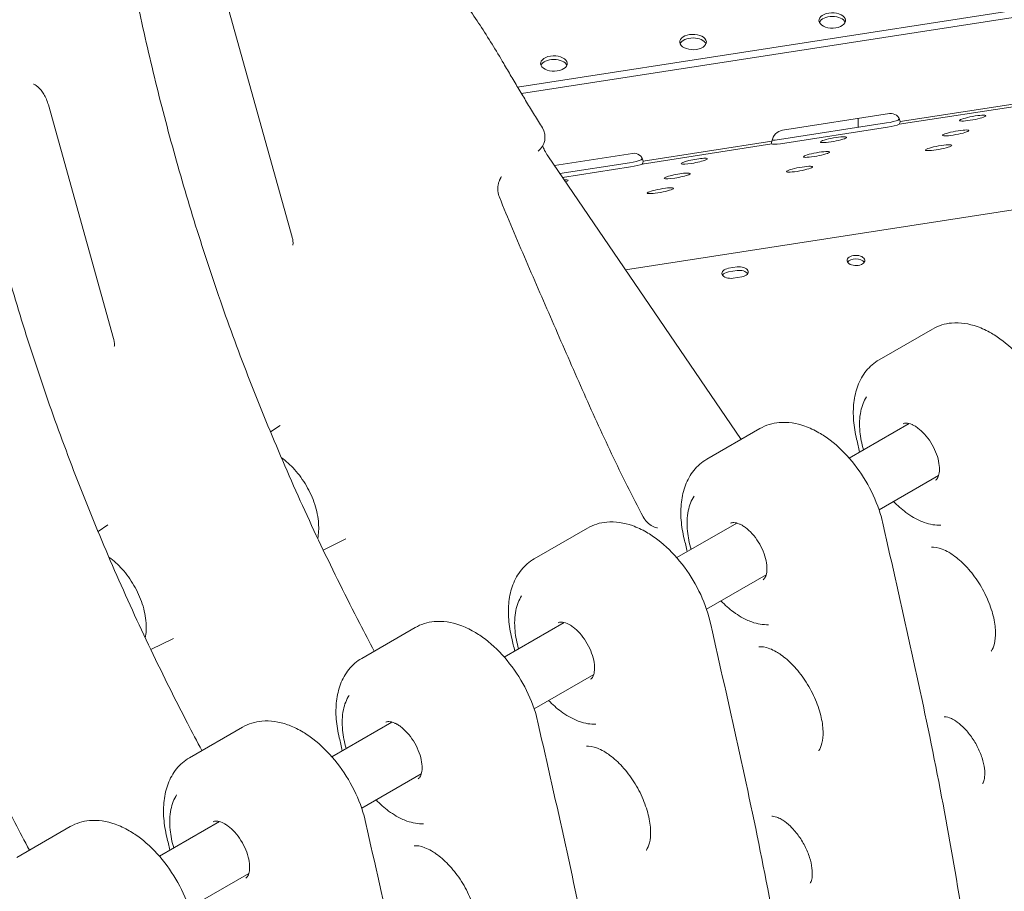
# Model space of a CAD drawing. Units: millimetres. Extents: x -6491 to 29729, y -11999 to 4219.
# Drawn here: x -1949 to -1505, y -2827 to -2433 of the extents above; entities that cross this region are included whole.
import ezdxf

# ---------------------------------------------------------------- set-up
doc = ezdxf.new("R2010")
doc.units = ezdxf.units.MM

msp = doc.modelspace()

# ---------------------------------------------------------------- linework, layer by layer
at = {"color": 0, "linetype": 'Continuous', "lineweight": 0, "extrusion": (-5.55112e-17, 0.816497, 0.57735)}
for p, q in [((-1724.36, -2463.83), (-1183.61, -2380.17)), ((-1722.68, -2466.64), (-1183.96, -2383.3)), ((-1855.46, -2425.99), (-1826.09, -2531.46)), ((-1936.03, -2471.81), (-1906.65, -2577.28)), ((-1552.25, -2480.59), (-1493.86, -2471.55)), ((-1551.85, -2479.31), (-1493.78, -2470.33)), ((-1604.92, -2483.26), (-1556.62, -2475.79)), ((-1570.7, -2477.97), (-1570.7, -2481.96)), ((-1606.24, -2487.46), (-1557.95, -2479.98)), ((-1557.52, -2481.88), (-1605.82, -2489.35)), ((-1668.16, -2498.52), (-1609.76, -2489.48)), ((-1667.76, -2497.24), (-1609.68, -2488.26)), ((-1710.72, -2494.82), (-1623.6, -2622.82)), ((-1707.76, -2499.18), (-1672.53, -2493.73)), ((-1705.3, -2502.78), (-1673.86, -2497.92)), ((-1673.43, -2499.81), (-1704.1, -2504.55)), ((-1675.75, -2546.2), (-1413.96, -2505.7)), ((-1629.25, -2545.58), (-1625.38, -2544.98)), ((-1625.38, -2546.61), (-1629.25, -2547.21)), ((-1623.31, -2549.44), (-1627.18, -2550.04)), ((-1537.26, -2572.98), (-1561.31, -2586.86)), ((-1547.77, -2615.61), (-1574.82, -2631.23)), ((-1835.84, -2619.42), (-1831.41, -2616.47)), ((-1615.05, -2617.88), (-1639.09, -2631.76)), ((-1534.48, -2639), (-1561.36, -2654.52)), ((-1913.62, -2664.33), (-1909.19, -2661.38)), ((-1692.83, -2662.79), (-1716.87, -2676.67)), ((-1625.55, -2660.52), (-1652.6, -2676.14)), ((-1812.02, -2672.75), (-1801.83, -2667.71)), ((-1612.26, -2683.91), (-1639.14, -2699.43)), ((-1770.61, -2707.7), (-1794.65, -2721.58)), ((-1703.33, -2705.43), (-1730.39, -2721.05)), ((-1889.81, -2717.66), (-1879.61, -2712.61)), ((-1690.04, -2728.82), (-1716.93, -2744.34)), ((-1848.39, -2752.61), (-1872.43, -2766.49)), ((-1781.11, -2750.34), (-1808.17, -2765.96)), ((-1767.82, -2773.72), (-1794.71, -2789.25)), ((-1926.17, -2797.51), (-1950.21, -2811.39)), ((-1858.89, -2795.24), (-1885.95, -2810.86)), ((-1845.6, -2818.63), (-1872.49, -2834.15))]:
    msp.add_line(p, q, dxfattribs=at)
at = {"color": 0, "linetype": 'Continuous', "lineweight": 0, "extrusion": (3.20494e-17, 1.66533e-16, -1)}
msp.add_arc((1720.03, -2486.42), 8, 148.3471, 231.9985, dxfattribs=at)
at = {"color": 0, "linetype": 'Continuous', "lineweight": 0, "extrusion": (-3.20494e-17, -1.45263e-33, -1)}
for centre in [(-1582.45, -2433.75), (-1645.23, -2443.46), (-1708.02, -2453.17)]:
    msp.add_ellipse(centre, major_axis=(6, 0), ratio=0.57735, start_param=-3.403392, end_param=2.879793, dxfattribs=at)
at = {"color": 0, "linetype": 'Continuous', "lineweight": 0}
for centre, major_axis, ratio, start_param, end_param in [((-1582.45, -2435.38), (6, 0), 0.57735, 0.237941, 2.903652), ((-1645.23, -2445.09), (6, 0), 0.57735, 0.237941, 2.903652), ((-1708.02, -2454.8), (6, 0), 0.57735, 0.237941, 2.903652), ((-1557.13, -2478.57), (-4.8, -1.42), 0.510546, -3.714231, -3.423866), ((-1557, -2479.16), (-4.92, -0.91), 0.13088, -4.930465, -3.675278), ((-1605.3, -2486.63), (-4.92, -0.91), 0.13088, 0.490021, 1.352721), ((-1673.04, -2496.5), (-4.8, -1.42), 0.510546, -3.71386, -3.423985), ((-1672.91, -2497.09), (-4.92, -0.91), 0.13088, -4.930465, -3.674907), ((-1571.78, -2542.05), (4, 0), 0.57735, -1.308975, 4.97421), ((-1628.21, -2549.44), (-4, 0), 0.57735, -1.308975, -0.361367), ((-1624.35, -2548.84), (4, 0), 0.57735, 0.361367, 1.832617)]:
    msp.add_ellipse(centre, major_axis=major_axis, ratio=ratio, start_param=start_param, end_param=end_param, dxfattribs=at)
at = {"color": 0, "linetype": 'Continuous', "lineweight": 0, "extrusion": (1.66894e-17, 1.23e-16, -1)}
for centre, start_param, end_param in [((-1556.62, -2480.85), -0.673921, 0.736942), ((-1604.92, -2488.32), -2.084783, -0.673921), ((-1672.53, -2498.79), -0.673921, 0.736584)]:
    msp.add_ellipse(centre, major_axis=(3.01, 4.42), ratio=0.853876, start_param=start_param, end_param=end_param, dxfattribs=at)
at = {"color": 0, "linetype": 'Continuous', "lineweight": 0, "extrusion": (-1.03894e-16, 4.88875e-16, -1)}
for centre, start_param, end_param in [((-1519.11, -2477.81), -4.497634546331707, 1.785550760847879), ((-1581.89, -2487.53), -4.497634546331792, 1.785550760847795), ((-1526.77, -2484.48), -4.497634546331792, 1.785550760847795), ((-1534.43, -2491.14), -4.497634546331735, 1.785550760847851), ((-1589.55, -2494.19), -4.497634546331792, 1.785550760847795), ((-1644.68, -2497.24), -4.497634546331764, 1.785550760847823), ((-1597.21, -2500.85), -4.497634546331792, 1.785550760847795), ((-1652.34, -2503.9), -4.497634546331764, 1.785550760847823), ((-1707.46, -2506.95), -0.776905, 0.662994), ((-1660, -2510.57), -4.497634546331819, 1.785550760847767)]:
    msp.add_ellipse(centre, major_axis=(5.9, 1.08), ratio=0.129074, start_param=start_param, end_param=end_param, dxfattribs=at)
at = {"color": 0, "linetype": 'Continuous', "lineweight": 0, "extrusion": (-4.56881e-16, 2.39942e-15, -1)}
for centre, start_param, end_param in [((-1556.58, -2481.05), 0.522084, 1.788872), ((-1604.87, -2488.52), -4.494313, -3.227525), ((-1672.48, -2498.98), 0.521714, 1.788872)]:
    msp.add_ellipse(centre, major_axis=(4.92, 0.91), ratio=0.13088, start_param=start_param, end_param=end_param, dxfattribs=at)
at = {"color": 0, "linetype": 'Continuous', "lineweight": 0, "extrusion": (-1.43812e-17, 3.43016e-16, -1)}
for centre, start_param, end_param in [((-1556.7, -2480.48), 0.097095, 0.561037), ((-1605, -2487.95), -3.188572, -2.72463), ((-1672.61, -2498.41), 0.096737, 0.560667)]:
    msp.add_ellipse(centre, major_axis=(4.8, 1.42), ratio=0.510546, start_param=start_param, end_param=end_param, dxfattribs=at)
at = {"color": 0, "linetype": 'Continuous', "lineweight": 0, "extrusion": (1.54494e-17, -1.11022e-16, -1)}
msp.add_ellipse((-1624.35, -2547.21), major_axis=(4, 0), ratio=0.57735, start_param=-1.832617, end_param=1.308975, dxfattribs=at)
at = {"color": 0, "linetype": 'Continuous', "lineweight": 0, "extrusion": (-5.55112e-17, -1.66533e-16, -1)}
msp.add_ellipse((-1571.78, -2543.68), major_axis=(-4, 0), ratio=0.57735, start_param=0.361367, end_param=2.780226, dxfattribs=at)
at = {"color": 0, "linetype": 'Continuous', "lineweight": 0, "extrusion": (3.94865e-17, -2.59417e-33, -1)}
msp.add_ellipse((-1628.21, -2547.81), major_axis=(-4, 0), ratio=0.57735, start_param=-1.832617, end_param=1.308975, dxfattribs=at)
at = {"color": 0, "linetype": 'Continuous', "lineweight": 0}
for points, knots in [([(-1789.02, -2718.33), (-1791.22, -2714.19), (-1793.4, -2710.03), (-1801.59, -2694.18), (-1807.44, -2682.4), (-1818.72, -2658.67), (-1824.14, -2646.73), (-1834.54, -2622.74), (-1839.51, -2610.7), (-1848.95, -2586.58), (-1853.43, -2574.51), (-1861.88, -2550.38), (-1865.86, -2538.34), (-1873.34, -2514.33), (-1876.83, -2502.37), (-1883.37, -2478.56), (-1886.42, -2466.68), (-1892.11, -2442.97), (-1894.74, -2431.15), (-1899.6, -2407.61), (-1901.82, -2395.89), (-1905.89, -2372.57), (-1907.73, -2360.97), (-1911.03, -2337.92), (-1912.5, -2326.47), (-1915.05, -2303.77), (-1916.13, -2292.55), (-1917.78, -2270.34), (-1918.36, -2259.36), (-1919.04, -2237.64), (-1919.14, -2226.89), (-1918.86, -2194.95), (-1917.89, -2174.04), (-1915.36, -2137.93), (-1914.01, -2122.6), (-1910.96, -2092.21), (-1909.26, -2077.14), (-1907.44, -2062.21)], [2.547275, 2.547275, 2.547275, 2.547275, 3.960777, 3.960777, 7.921553, 7.921553, 11.88233, 11.88233, 15.843106, 15.843106, 19.803883, 19.803883, 23.764659, 23.764659, 27.725436, 27.725436, 31.686212, 31.686212, 35.646989, 35.646989, 39.607766, 39.607766, 43.568542, 43.568542, 47.529319, 47.529319, 51.490095, 51.490095, 55.450872, 55.450872, 59.411648, 59.411648, 67.333201, 67.333201, 73.274366, 73.274366, 79.215531, 79.215531, 79.215531, 79.215531]), ([(-1866.8, -2763.24), (-1869, -2759.09), (-1871.18, -2754.94), (-1879.38, -2739.09), (-1885.22, -2727.3), (-1896.5, -2703.58), (-1901.93, -2691.63), (-1912.32, -2667.65), (-1917.29, -2655.61), (-1926.73, -2631.49), (-1931.21, -2619.41), (-1939.66, -2595.29), (-1943.64, -2583.24), (-1951.12, -2559.23), (-1954.61, -2547.28), (-1961.15, -2523.47), (-1964.2, -2511.58), (-1969.89, -2487.88), (-1972.52, -2476.06), (-1977.38, -2452.52), (-1979.61, -2440.79), (-1983.67, -2417.47), (-1985.51, -2405.88), (-1988.81, -2382.83), (-1990.28, -2371.38), (-1992.84, -2348.68), (-1993.91, -2337.46), (-1995.56, -2315.25), (-1996.14, -2304.27), (-1996.82, -2282.55), (-1996.92, -2271.8), (-1996.64, -2239.85), (-1995.67, -2218.95), (-1993.14, -2182.83), (-1991.79, -2167.51), (-1988.74, -2137.11), (-1987.04, -2122.05), (-1985.22, -2107.12)], [2.547275, 2.547275, 2.547275, 2.547275, 3.960777, 3.960777, 7.921553, 7.921553, 11.88233, 11.88233, 15.843106, 15.843106, 19.803883, 19.803883, 23.764659, 23.764659, 27.725436, 27.725436, 31.686212, 31.686212, 35.646989, 35.646989, 39.607766, 39.607766, 43.568542, 43.568542, 47.529319, 47.529319, 51.490095, 51.490095, 55.450872, 55.450872, 59.411648, 59.411648, 67.333201, 67.333201, 73.274366, 73.274366, 79.215531, 79.215531, 79.215531, 79.215531]), ([(-1944.58, -2808.14), (-1946.79, -2804), (-1948.97, -2799.85), (-1957.16, -2784), (-1963.01, -2772.21), (-1974.28, -2748.48), (-1979.71, -2736.54), (-1990.1, -2712.55), (-1995.07, -2700.51), (-2004.51, -2676.39), (-2008.99, -2664.32), (-2017.45, -2640.2), (-2021.43, -2628.15), (-2028.9, -2604.14), (-2032.4, -2592.19), (-2038.93, -2568.38), (-2041.99, -2556.49), (-2047.67, -2532.78), (-2050.3, -2520.97), (-2055.16, -2497.42), (-2057.39, -2485.7), (-2061.45, -2462.38), (-2063.29, -2450.78), (-2066.59, -2427.74), (-2068.06, -2416.28), (-2070.62, -2393.59), (-2071.69, -2382.36), (-2073.34, -2360.16), (-2073.92, -2349.18), (-2074.6, -2327.45), (-2074.71, -2316.71), (-2074.42, -2284.76), (-2073.45, -2263.86), (-2070.92, -2227.74), (-2069.58, -2212.41), (-2066.52, -2182.02), (-2064.82, -2166.96), (-2063, -2152.02)], [2.547275, 2.547275, 2.547275, 2.547275, 3.960777, 3.960777, 7.921553, 7.921553, 11.88233, 11.88233, 15.843106, 15.843106, 19.803883, 19.803883, 23.764659, 23.764659, 27.725436, 27.725436, 31.686212, 31.686212, 35.646989, 35.646989, 39.607766, 39.607766, 43.568542, 43.568542, 47.529319, 47.529319, 51.490095, 51.490095, 55.450872, 55.450872, 59.411648, 59.411648, 67.333201, 67.333201, 73.274366, 73.274366, 79.215531, 79.215531, 79.215531, 79.215531]), ([(-1786.55, -2376.04), (-1782.77, -2380.59), (-1778.97, -2385.21), (-1771.35, -2394.66), (-1767.54, -2399.48), (-1759.95, -2409.39), (-1756.16, -2414.48), (-1748.67, -2424.97), (-1744.96, -2430.36), (-1737.68, -2441.5), (-1734.11, -2447.24), (-1730.65, -2453.17)], [0, 0, 0, 0, 2.224045, 2.224045, 4.44809, 4.44809, 6.672135, 6.672135, 8.89618, 8.89618, 11.120225, 11.120225, 11.120225, 11.120225]), ([(-1713.22, -2482.22), (-1714.41, -2480.28), (-1715.6, -2478.34), (-1717.97, -2474.46), (-1719.14, -2472.52), (-1721.48, -2468.64), (-1722.64, -2466.71), (-1724.96, -2462.83), (-1726.1, -2460.9), (-1728.39, -2457.03), (-1729.52, -2455.1), (-1730.65, -2453.17)], [0, 0, 0, 0, 0.74406, 0.74406, 1.488121, 1.488121, 2.232181, 2.232181, 2.976242, 2.976242, 3.720302, 3.720302, 3.720302, 3.720302]), ([(-1942.7, -2462.52), (-1942.7, -2462.52), (-1942.56, -2462.54), (-1942.07, -2462.76), (-1941.79, -2462.92), (-1941.15, -2463.37), (-1940.81, -2463.65), (-1940.08, -2464.35), (-1939.69, -2464.77), (-1938.9, -2465.77), (-1938.49, -2466.35), (-1937.67, -2467.7), (-1937.27, -2468.48), (-1936.56, -2470.11), (-1936.26, -2470.96), (-1936.03, -2471.81)], [-0.539536, -0.539536, -0.539536, -0.539536, -0.30042, -0.30042, -0.1129, -0.1129, 0.060839, 0.060839, 0.239763, 0.239763, 0.434613, 0.434613, 0.653796, 0.653796, 0.876994, 0.876994, 0.876994, 0.876994]), ([(-1710.72, -2494.82), (-1711.29, -2493.98), (-1711.79, -2493.15), (-1712.53, -2491.7), (-1712.8, -2491.06), (-1713, -2490.48), (-1713.03, -2490.41), (-1713.05, -2490.34)], [0.7200582, 0.7200582, 0.7200582, 0.7200582, 0.9749749, 0.9749749, 1.2123598, 1.2123598, 1.2493335, 1.2493335, 1.2493335, 1.2493335]), ([(-1731.94, -2504.59), (-1731.99, -2504.68), (-1732.04, -2504.78), (-1732.14, -2504.97), (-1732.18, -2505.06), (-1732.28, -2505.25), (-1732.32, -2505.35), (-1732.41, -2505.54), (-1732.45, -2505.63), (-1732.53, -2505.83), (-1732.57, -2505.92), (-1732.61, -2506.02)], [0.655925, 0.655925, 0.655925, 0.655925, 0.7036185, 0.7036185, 0.7513119, 0.7513119, 0.7990053, 0.7990053, 0.8466987, 0.8466987, 0.8943921, 0.8943921, 0.8943921, 0.8943921]), ([(-1731.94, -2504.59), (-1731.93, -2504.58), (-1731.92, -2504.56), (-1731.9, -2504.53), (-1731.89, -2504.51), (-1731.86, -2504.46), (-1731.84, -2504.44), (-1731.8, -2504.38), (-1731.78, -2504.35), (-1731.72, -2504.3), (-1731.7, -2504.26), (-1731.66, -2504.23)], [-0.2860244, -0.2860244, -0.2860244, -0.2860244, -0.2288195, -0.2288195, -0.1716146, -0.1716146, -0.1144098, -0.1144098, -0.0572049, -0.0572049, 0, 0, 0, 0]), ([(-1732.58, -2513.47), (-1732.76, -2513.02), (-1732.91, -2512.55), (-1733.14, -2511.55), (-1733.23, -2511.03), (-1733.31, -2509.97), (-1733.31, -2509.44), (-1733.23, -2508.4), (-1733.16, -2507.88), (-1732.93, -2506.91), (-1732.79, -2506.45), (-1732.61, -2506.02)], [8.181853, 8.181853, 8.181853, 8.181853, 8.429664, 8.429664, 8.677474, 8.677474, 8.925284, 8.925284, 9.173095, 9.173095, 9.420905, 9.420905, 9.420905, 9.420905]), ([(-1667.69, -2657.76), (-1672.69, -2648.46), (-1677.4, -2638.95), (-1686.51, -2619.75), (-1690.89, -2610.04), (-1699.52, -2590.59), (-1703.77, -2580.84), (-1712.21, -2561.42), (-1716.41, -2551.77), (-1724.66, -2532.57), (-1728.71, -2523.01), (-1732.58, -2513.47)], [0, 0, 0, 0, 3.209573, 3.209573, 6.419146, 6.419146, 9.628719, 9.628719, 12.838291, 12.838291, 16.047864, 16.047864, 16.047864, 16.047864]), ([(-1826.09, -2531.46), (-1825.95, -2531.97), (-1825.84, -2532.44), (-1825.71, -2533.3), (-1825.67, -2533.68), (-1825.65, -2534.32), (-1825.67, -2534.58), (-1825.71, -2534.94), (-1825.74, -2535.04), (-1825.75, -2535.06), (-1825.75, -2535.06), (-1825.75, -2535.06)], [-0.570809, -0.570809, -0.570809, -0.570809, -0.415006, -0.415006, -0.2592031, -0.2592031, -0.1034002, -0.1034002, 0.0524027, 0.0524027, 0.0742767, 0.0742767, 0.0742767, 0.0742767]), ([(-1510.69, -2574.85), (-1512.75, -2573.65), (-1514.88, -2572.65), (-1520.8, -2570.55), (-1524.72, -2569.91), (-1531.63, -2570.54), (-1534.62, -2571.45), (-1537.26, -2572.98)], [4.7099694, 4.7099694, 4.7099694, 4.7099694, 4.9029243, 4.9029243, 5.2373656, 5.2373656, 5.4977871, 5.4977871, 5.4977871, 5.4977871]), ([(-1482.52, -2613.01), (-1483.78, -2608.53), (-1485.59, -2604.05), (-1490.07, -2595.55), (-1492.74, -2591.52), (-1498.72, -2584.23), (-1502.04, -2580.97), (-1507.24, -2577), (-1508.95, -2575.85), (-1510.69, -2574.85)], [3.512013, 3.512013, 3.512013, 3.512013, 3.860436, 3.860436, 4.20555, 4.20555, 4.552216, 4.552216, 4.714968, 4.714968, 4.714968, 4.714968]), ([(-1906.65, -2577.28), (-1906.51, -2577.78), (-1906.41, -2578.26), (-1906.27, -2579.12), (-1906.24, -2579.5), (-1906.22, -2580.14), (-1906.23, -2580.4), (-1906.28, -2580.76), (-1906.31, -2580.86), (-1906.31, -2580.88), (-1906.31, -2580.88), (-1906.31, -2580.88)], [-0.570809, -0.570809, -0.570809, -0.570809, -0.415006, -0.415006, -0.2592031, -0.2592031, -0.1034002, -0.1034002, 0.0524027, 0.0524027, 0.0742767, 0.0742767, 0.0742767, 0.0742767]), ([(-1571.46, -2622.71), (-1572.14, -2619.88), (-1572.61, -2617.05), (-1573.04, -2611.51), (-1573.02, -2608.78), (-1572.4, -2603.51), (-1571.82, -2600.96), (-1569.99, -2596.14), (-1568.74, -2593.87), (-1565.52, -2589.87), (-1563.54, -2588.15), (-1561.31, -2586.86)], [5.968241, 5.968241, 5.968241, 5.968241, 6.188309, 6.188309, 6.408378, 6.408378, 6.628446, 6.628446, 6.848515, 6.848515, 7.068583, 7.068583, 7.068583, 7.068583]), ([(-1568.36, -2627.5), (-1569.17, -2624.74), (-1569.71, -2621.99), (-1570.3, -2616.06), (-1570.18, -2612.93), (-1569.09, -2607.66), (-1568.24, -2605.45), (-1567.03, -2603.56)], [5.897831, 5.897831, 5.897831, 5.897831, 6.1631227, 6.1631227, 6.492789, 6.492789, 6.7784931, 6.7784931, 6.7784931, 6.7784931]), ([(-1588.47, -2619.76), (-1590.54, -2618.56), (-1592.66, -2617.56), (-1598.58, -2615.46), (-1602.5, -2614.82), (-1609.41, -2615.45), (-1612.4, -2616.36), (-1615.05, -2617.88)], [4.7099694, 4.7099694, 4.7099694, 4.7099694, 4.9029243, 4.9029243, 5.2373656, 5.2373656, 5.4977871, 5.4977871, 5.4977871, 5.4977871]), ([(-1550.52, -2615.69), (-1550.15, -2615.51), (-1549.7, -2615.39), (-1548.38, -2615.44), (-1547.49, -2615.62), (-1546.11, -2616.22), (-1545.72, -2616.42), (-1545.32, -2616.64)], [0.8224645, 0.8224645, 0.8224645, 0.8224645, 1.1292105, 1.1292105, 1.4468816, 1.4468816, 1.5632272, 1.5632272, 1.5632272, 1.5632272]), ([(-1560.3, -2657.92), (-1561.56, -2653.44), (-1563.37, -2648.96), (-1567.85, -2640.46), (-1570.52, -2636.43), (-1576.51, -2629.13), (-1579.83, -2625.87), (-1585.02, -2621.91), (-1586.73, -2620.76), (-1588.47, -2619.76)], [3.512013, 3.512013, 3.512013, 3.512013, 3.860436, 3.860436, 4.20555, 4.20555, 4.552216, 4.552216, 4.714968, 4.714968, 4.714968, 4.714968]), ([(-1545.33, -2616.64), (-1544.83, -2616.93), (-1544.32, -2617.27), (-1542.8, -2618.42), (-1541.78, -2619.36), (-1539.81, -2621.54), (-1538.86, -2622.8), (-1537.17, -2625.49), (-1536.43, -2626.93), (-1535.23, -2629.82), (-1534.79, -2631.27), (-1534.22, -2633.98), (-1534.1, -2635.24), (-1534.13, -2637.42), (-1534.28, -2638.35), (-1534.73, -2639.83), (-1535.03, -2640.36), (-1535.51, -2640.93), (-1535.69, -2641.09), (-1535.88, -2641.22)], [1.577683, 1.577683, 1.577683, 1.577683, 1.72202, 1.72202, 2.002751, 2.002751, 2.291128, 2.291128, 2.583137, 2.583137, 2.873716, 2.873716, 3.157964, 3.157964, 3.434103, 3.434103, 3.717595, 3.717595, 3.889924, 3.889924, 3.889924, 3.889924]), ([(-1814.55, -2667.43), (-1814.11, -2665.28), (-1814, -2663.03), (-1814.34, -2657.89), (-1814.95, -2654.97), (-1816.82, -2649.23), (-1818.1, -2646.4), (-1821.18, -2641.09), (-1822.98, -2638.6), (-1826.81, -2634.35), (-1828.81, -2632.54), (-1830.93, -2631.05)], [2.935932, 2.935932, 2.935932, 2.935932, 3.221491, 3.221491, 3.57717, 3.57717, 3.930193, 3.930193, 4.280312, 4.280312, 4.601748, 4.601748, 4.601748, 4.601748]), ([(-1649.24, -2667.62), (-1649.92, -2664.79), (-1650.39, -2661.96), (-1650.83, -2656.41), (-1650.8, -2653.69), (-1650.19, -2648.42), (-1649.6, -2645.86), (-1647.77, -2641.05), (-1646.52, -2638.78), (-1643.3, -2634.78), (-1641.32, -2633.06), (-1639.09, -2631.76)], [5.968241, 5.968241, 5.968241, 5.968241, 6.188309, 6.188309, 6.408378, 6.408378, 6.628446, 6.628446, 6.848515, 6.848515, 7.068583, 7.068583, 7.068583, 7.068583]), ([(-1646.14, -2672.41), (-1646.95, -2669.65), (-1647.49, -2666.9), (-1648.08, -2660.97), (-1647.96, -2657.84), (-1646.88, -2652.57), (-1646.02, -2650.35), (-1644.81, -2648.47)], [5.897831, 5.897831, 5.897831, 5.897831, 6.1631227, 6.1631227, 6.492789, 6.492789, 6.7784931, 6.7784931, 6.7784931, 6.7784931]), ([(-1545.74, -2658.02), (-1546.9, -2657.35), (-1548.06, -2656.59), (-1551.15, -2654.31), (-1553.05, -2652.64), (-1554.86, -2650.77)], [4.7092564, 4.7092564, 4.7092564, 4.7092564, 4.8500247, 4.8500247, 5.0899232, 5.0899232, 5.0899232, 5.0899232]), ([(-1666.25, -2664.67), (-1668.32, -2663.47), (-1670.44, -2662.47), (-1676.37, -2660.37), (-1680.29, -2659.73), (-1687.19, -2660.36), (-1690.18, -2661.26), (-1692.83, -2662.79)], [4.7099694, 4.7099694, 4.7099694, 4.7099694, 4.9029243, 4.9029243, 5.2373656, 5.2373656, 5.4977871, 5.4977871, 5.4977871, 5.4977871]), ([(-1666.85, -2659.1), (-1666.91, -2659.01), (-1666.97, -2658.93), (-1667.09, -2658.76), (-1667.15, -2658.67), (-1667.27, -2658.49), (-1667.32, -2658.4), (-1667.43, -2658.22), (-1667.49, -2658.13), (-1667.59, -2657.95), (-1667.64, -2657.86), (-1667.69, -2657.76)], [8.5077293, 8.5077293, 8.5077293, 8.5077293, 8.5572142, 8.5572142, 8.606699, 8.606699, 8.6561839, 8.6561839, 8.7056688, 8.7056688, 8.7551537, 8.7551537, 8.7551537, 8.7551537]), ([(-1661.53, -2662.72), (-1661.92, -2662.63), (-1662.3, -2662.51), (-1663.06, -2662.21), (-1663.43, -2662.04), (-1664.17, -2661.62), (-1664.53, -2661.38), (-1665.24, -2660.83), (-1665.59, -2660.52), (-1666.25, -2659.85), (-1666.56, -2659.48), (-1666.85, -2659.1)], [-1.136884, -1.136884, -1.136884, -1.136884, -0.909508, -0.909508, -0.682131, -0.682131, -0.454754, -0.454754, -0.227377, -0.227377, 0, 0, 0, 0]), ([(-1560.29, -2657.97), (-1552.04, -2694.2), (-1543.72, -2730.74), (-1532.8, -2785.16), (-1529.43, -2803.23), (-1523.49, -2839.1), (-1520.94, -2856.9), (-1516.94, -2892.06), (-1515.54, -2909.39), (-1513.78, -2943.52), (-1513.42, -2960.31), (-1513.5, -2993.4), (-1513.95, -3009.71), (-1515.46, -3041.94), (-1516.52, -3057.87), (-1520.31, -3105.2), (-1523.65, -3136.16), (-1527.05, -3166.87)], [0.011272, 0.011272, 0.011272, 0.011272, 12.092729, 12.092729, 18.133458, 18.133458, 24.174187, 24.174187, 30.214915, 30.214915, 36.255644, 36.255644, 42.296372, 42.296372, 48.337101, 48.337101, 60.418558, 60.418558, 60.418558, 60.418558]), ([(-1533.48, -2661.5), (-1535.88, -2661.61), (-1538.4, -2661.17), (-1542.54, -2659.7), (-1544.15, -2658.94), (-1545.74, -2658.02)], [4.2170811, 4.2170811, 4.2170811, 4.2170811, 4.5233414, 4.5233414, 4.7155864, 4.7155864, 4.7155864, 4.7155864]), ([(-1661.59, -2662.71), (-1661.58, -2662.71), (-1661.56, -2662.71), (-1661.5, -2662.71), (-1661.45, -2662.71), (-1661.35, -2662.69), (-1661.28, -2662.68), (-1661.21, -2662.67)], [1.9764613, 1.9764613, 1.9764613, 1.9764613, 2.0494791, 2.0494791, 2.1500575, 2.1500575, 2.2506358, 2.2506358, 2.2506358, 2.2506358]), ([(-1628.3, -2660.6), (-1627.93, -2660.42), (-1627.49, -2660.3), (-1626.16, -2660.34), (-1625.27, -2660.53), (-1623.89, -2661.13), (-1623.5, -2661.33), (-1623.11, -2661.55)], [0.8224645, 0.8224645, 0.8224645, 0.8224645, 1.1292105, 1.1292105, 1.4468816, 1.4468816, 1.5632272, 1.5632272, 1.5632272, 1.5632272]), ([(-1623.11, -2661.55), (-1622.62, -2661.84), (-1622.1, -2662.18), (-1620.58, -2663.32), (-1619.56, -2664.26), (-1617.59, -2666.45), (-1616.64, -2667.71), (-1614.95, -2670.4), (-1614.21, -2671.84), (-1613.02, -2674.73), (-1612.57, -2676.18), (-1612, -2678.88), (-1611.88, -2680.15), (-1611.91, -2682.33), (-1612.06, -2683.26), (-1612.51, -2684.73), (-1612.81, -2685.26), (-1613.29, -2685.84), (-1613.47, -2686), (-1613.66, -2686.13)], [1.577683, 1.577683, 1.577683, 1.577683, 1.72202, 1.72202, 2.002751, 2.002751, 2.291128, 2.291128, 2.583137, 2.583137, 2.873716, 2.873716, 3.157964, 3.157964, 3.434103, 3.434103, 3.717595, 3.717595, 3.889924, 3.889924, 3.889924, 3.889924]), ([(-1638.08, -2702.83), (-1639.35, -2698.34), (-1641.15, -2693.87), (-1645.64, -2685.36), (-1648.3, -2681.34), (-1654.29, -2674.04), (-1657.61, -2670.78), (-1662.8, -2666.81), (-1664.51, -2665.67), (-1666.25, -2664.67)], [3.512013, 3.512013, 3.512013, 3.512013, 3.860436, 3.860436, 4.20555, 4.20555, 4.552216, 4.552216, 4.714968, 4.714968, 4.714968, 4.714968]), ([(-1537.74, -2671.43), (-1536.58, -2671.32), (-1534.89, -2671.52), (-1531.91, -2672.67), (-1530.94, -2673.14), (-1529.93, -2673.72)], [1.0456934, 1.0456934, 1.0456934, 1.0456934, 1.4081575, 1.4081575, 1.566736, 1.566736, 1.566736, 1.566736]), ([(-1892.33, -2712.34), (-1891.89, -2710.19), (-1891.78, -2707.94), (-1892.13, -2702.8), (-1892.73, -2699.88), (-1894.61, -2694.14), (-1895.88, -2691.31), (-1898.96, -2686), (-1900.76, -2683.51), (-1904.59, -2679.26), (-1906.59, -2677.45), (-1908.71, -2675.95)], [2.935932, 2.935932, 2.935932, 2.935932, 3.221491, 3.221491, 3.57717, 3.57717, 3.930193, 3.930193, 4.280312, 4.280312, 4.601748, 4.601748, 4.601748, 4.601748]), ([(-1727.02, -2712.52), (-1727.71, -2709.69), (-1728.17, -2706.87), (-1728.61, -2701.32), (-1728.58, -2698.6), (-1727.97, -2693.32), (-1727.38, -2690.77), (-1725.55, -2685.96), (-1724.3, -2683.69), (-1721.08, -2679.69), (-1719.11, -2677.96), (-1716.87, -2676.67)], [5.968241, 5.968241, 5.968241, 5.968241, 6.188309, 6.188309, 6.408378, 6.408378, 6.628446, 6.628446, 6.848515, 6.848515, 7.068583, 7.068583, 7.068583, 7.068583]), ([(-1529.94, -2673.71), (-1529.26, -2674.11), (-1528.56, -2674.55), (-1526.02, -2676.35), (-1524.12, -2677.98), (-1520.42, -2681.87), (-1518.61, -2684.13), (-1515.33, -2689.04), (-1513.86, -2691.69), (-1511.45, -2697.07), (-1510.51, -2699.8), (-1509.25, -2704.95), (-1508.91, -2707.38), (-1508.78, -2711.64), (-1508.97, -2713.48), (-1509.68, -2716.42), (-1510.19, -2717.51), (-1510.72, -2718.29), (-1510.74, -2718.32), (-1510.76, -2718.34)], [1.57447, 1.57447, 1.57447, 1.57447, 1.680586, 1.680586, 1.957526, 1.957526, 2.242935, 2.242935, 2.533001, 2.533001, 2.822474, 2.822474, 3.10607, 3.10607, 3.38071, 3.38071, 3.656169, 3.656169, 3.666696, 3.666696, 3.666696, 3.666696]), ([(-1723.92, -2717.32), (-1724.73, -2714.55), (-1725.28, -2711.81), (-1725.86, -2705.87), (-1725.74, -2702.75), (-1724.66, -2697.48), (-1723.8, -2695.26), (-1722.59, -2693.37)], [5.897831, 5.897831, 5.897831, 5.897831, 6.1631227, 6.1631227, 6.492789, 6.492789, 6.7784931, 6.7784931, 6.7784931, 6.7784931]), ([(-1623.52, -2702.93), (-1624.69, -2702.26), (-1625.84, -2701.5), (-1628.93, -2699.22), (-1630.83, -2697.55), (-1632.64, -2695.68)], [4.7092564, 4.7092564, 4.7092564, 4.7092564, 4.8500247, 4.8500247, 5.0899232, 5.0899232, 5.0899232, 5.0899232]), ([(-1638.07, -2702.88), (-1629.83, -2739.11), (-1621.5, -2775.65), (-1610.59, -2830.07), (-1607.21, -2848.14), (-1601.27, -2884.01), (-1598.72, -2901.81), (-1594.72, -2936.96), (-1593.32, -2954.3), (-1591.56, -2988.43), (-1591.2, -3005.21), (-1591.28, -3038.31), (-1591.73, -3054.61), (-1593.24, -3086.85), (-1594.3, -3102.77), (-1598.09, -3150.11), (-1601.44, -3181.07), (-1604.83, -3211.77)], [0.011272, 0.011272, 0.011272, 0.011272, 12.092729, 12.092729, 18.133458, 18.133458, 24.174187, 24.174187, 30.214915, 30.214915, 36.255644, 36.255644, 42.296372, 42.296372, 48.337101, 48.337101, 60.418558, 60.418558, 60.418558, 60.418558]), ([(-1611.26, -2706.4), (-1613.66, -2706.51), (-1616.18, -2706.08), (-1620.33, -2704.61), (-1621.93, -2703.85), (-1623.52, -2702.93)], [4.2170811, 4.2170811, 4.2170811, 4.2170811, 4.5233414, 4.5233414, 4.7155864, 4.7155864, 4.7155864, 4.7155864]), ([(-1744.03, -2709.58), (-1746.1, -2708.38), (-1748.22, -2707.37), (-1754.15, -2705.27), (-1758.07, -2704.63), (-1764.97, -2705.27), (-1767.96, -2706.17), (-1770.61, -2707.7)], [4.7099694, 4.7099694, 4.7099694, 4.7099694, 4.9029243, 4.9029243, 5.2373656, 5.2373656, 5.4977871, 5.4977871, 5.4977871, 5.4977871]), ([(-1706.08, -2705.5), (-1705.72, -2705.32), (-1705.27, -2705.21), (-1703.94, -2705.25), (-1703.06, -2705.44), (-1701.67, -2706.04), (-1701.29, -2706.23), (-1700.89, -2706.46)], [0.8224645, 0.8224645, 0.8224645, 0.8224645, 1.1292105, 1.1292105, 1.4468816, 1.4468816, 1.5632272, 1.5632272, 1.5632272, 1.5632272]), ([(-1700.89, -2706.45), (-1700.4, -2706.75), (-1699.89, -2707.09), (-1698.37, -2708.23), (-1697.34, -2709.17), (-1695.37, -2711.36), (-1694.43, -2712.61), (-1692.73, -2715.31), (-1691.99, -2716.75), (-1690.8, -2719.64), (-1690.35, -2721.08), (-1689.78, -2723.79), (-1689.66, -2725.05), (-1689.69, -2727.24), (-1689.84, -2728.17), (-1690.29, -2729.64), (-1690.59, -2730.17), (-1691.07, -2730.75), (-1691.25, -2730.91), (-1691.44, -2731.03)], [1.577683, 1.577683, 1.577683, 1.577683, 1.72202, 1.72202, 2.002751, 2.002751, 2.291128, 2.291128, 2.583137, 2.583137, 2.873716, 2.873716, 3.157964, 3.157964, 3.434103, 3.434103, 3.717595, 3.717595, 3.889924, 3.889924, 3.889924, 3.889924]), ([(-1715.86, -2747.73), (-1717.13, -2743.25), (-1718.94, -2738.77), (-1723.42, -2730.27), (-1726.08, -2726.24), (-1732.07, -2718.95), (-1735.39, -2715.69), (-1740.58, -2711.72), (-1742.29, -2710.58), (-1744.04, -2709.57)], [3.512013, 3.512013, 3.512013, 3.512013, 3.860436, 3.860436, 4.20555, 4.20555, 4.552216, 4.552216, 4.714968, 4.714968, 4.714968, 4.714968]), ([(-1615.52, -2716.34), (-1614.36, -2716.23), (-1612.67, -2716.43), (-1609.7, -2717.58), (-1608.72, -2718.04), (-1607.71, -2718.62)], [1.0456934, 1.0456934, 1.0456934, 1.0456934, 1.4081575, 1.4081575, 1.566736, 1.566736, 1.566736, 1.566736]), ([(-1804.8, -2757.43), (-1805.49, -2754.6), (-1805.95, -2751.78), (-1806.39, -2746.23), (-1806.36, -2743.5), (-1805.75, -2738.23), (-1805.16, -2735.68), (-1803.33, -2730.86), (-1802.09, -2728.6), (-1798.87, -2724.6), (-1796.89, -2722.87), (-1794.65, -2721.58)], [5.968241, 5.968241, 5.968241, 5.968241, 6.188309, 6.188309, 6.408378, 6.408378, 6.628446, 6.628446, 6.848515, 6.848515, 7.068583, 7.068583, 7.068583, 7.068583]), ([(-1607.72, -2718.62), (-1607.04, -2719.01), (-1606.34, -2719.46), (-1603.8, -2721.25), (-1601.91, -2722.89), (-1598.2, -2726.77), (-1596.39, -2729.03), (-1593.11, -2733.94), (-1591.64, -2736.6), (-1589.23, -2741.98), (-1588.29, -2744.7), (-1587.03, -2749.86), (-1586.69, -2752.29), (-1586.56, -2756.55), (-1586.76, -2758.39), (-1587.46, -2761.33), (-1587.97, -2762.42), (-1588.5, -2763.2), (-1588.52, -2763.22), (-1588.54, -2763.25)], [1.57447, 1.57447, 1.57447, 1.57447, 1.680586, 1.680586, 1.957526, 1.957526, 2.242935, 2.242935, 2.533001, 2.533001, 2.822474, 2.822474, 3.10607, 3.10607, 3.38071, 3.38071, 3.656169, 3.656169, 3.666696, 3.666696, 3.666696, 3.666696]), ([(-1801.7, -2762.22), (-1802.51, -2759.46), (-1803.06, -2756.71), (-1803.64, -2750.78), (-1803.53, -2747.65), (-1802.44, -2742.39), (-1801.58, -2740.17), (-1800.38, -2738.28)], [5.897831, 5.897831, 5.897831, 5.897831, 6.1631227, 6.1631227, 6.492789, 6.492789, 6.7784931, 6.7784931, 6.7784931, 6.7784931]), ([(-1701.3, -2747.83), (-1702.47, -2747.17), (-1703.63, -2746.41), (-1706.71, -2744.13), (-1708.61, -2742.45), (-1710.42, -2740.58)], [4.7092564, 4.7092564, 4.7092564, 4.7092564, 4.8500247, 4.8500247, 5.0899232, 5.0899232, 5.0899232, 5.0899232]), ([(-1715.85, -2747.79), (-1707.61, -2784.02), (-1699.29, -2820.56), (-1688.37, -2874.97), (-1684.99, -2893.05), (-1679.06, -2928.92), (-1676.5, -2946.71), (-1672.51, -2981.87), (-1671.1, -2999.21), (-1669.35, -3033.34), (-1668.98, -3050.12), (-1669.07, -3083.21), (-1669.52, -3099.52), (-1671.03, -3131.76), (-1672.09, -3147.68), (-1675.88, -3195.01), (-1679.22, -3225.98), (-1682.61, -3256.68)], [0.011272, 0.011272, 0.011272, 0.011272, 12.092729, 12.092729, 18.133458, 18.133458, 24.174187, 24.174187, 30.214915, 30.214915, 36.255644, 36.255644, 42.296372, 42.296372, 48.337101, 48.337101, 60.418558, 60.418558, 60.418558, 60.418558]), ([(-1689.04, -2751.31), (-1691.44, -2751.42), (-1693.97, -2750.99), (-1698.11, -2749.51), (-1699.71, -2748.76), (-1701.3, -2747.83)], [4.2170811, 4.2170811, 4.2170811, 4.2170811, 4.5233414, 4.5233414, 4.7155864, 4.7155864, 4.7155864, 4.7155864]), ([(-1531.95, -2747.94), (-1531.55, -2747.91), (-1530.75, -2747.96), (-1529.04, -2748.58), (-1528.39, -2748.88), (-1527.68, -2749.28)], [1.0456934, 1.0456934, 1.0456934, 1.0456934, 1.3895199, 1.3895199, 1.5643575, 1.5643575, 1.5643575, 1.5643575]), ([(-1821.81, -2754.48), (-1823.88, -2753.28), (-1826, -2752.28), (-1831.93, -2750.18), (-1835.85, -2749.54), (-1842.75, -2750.17), (-1845.74, -2751.08), (-1848.39, -2752.61)], [4.7099694, 4.7099694, 4.7099694, 4.7099694, 4.9029243, 4.9029243, 5.2373656, 5.2373656, 5.4977871, 5.4977871, 5.4977871, 5.4977871]), ([(-1783.86, -2750.41), (-1783.5, -2750.23), (-1783.05, -2750.12), (-1781.72, -2750.16), (-1780.84, -2750.35), (-1779.45, -2750.95), (-1779.07, -2751.14), (-1778.67, -2751.37)], [0.8224645, 0.8224645, 0.8224645, 0.8224645, 1.1292105, 1.1292105, 1.4468816, 1.4468816, 1.5632272, 1.5632272, 1.5632272, 1.5632272]), ([(-1778.68, -2751.36), (-1778.18, -2751.65), (-1777.67, -2751.99), (-1776.15, -2753.14), (-1775.13, -2754.08), (-1773.16, -2756.26), (-1772.21, -2757.52), (-1770.51, -2760.22), (-1769.77, -2761.66), (-1768.58, -2764.54), (-1768.13, -2765.99), (-1767.57, -2768.7), (-1767.44, -2769.96), (-1767.47, -2772.15), (-1767.62, -2773.07), (-1768.07, -2774.55), (-1768.38, -2775.08), (-1768.86, -2775.66), (-1769.04, -2775.81), (-1769.23, -2775.94)], [1.577683, 1.577683, 1.577683, 1.577683, 1.72202, 1.72202, 2.002751, 2.002751, 2.291128, 2.291128, 2.583137, 2.583137, 2.873716, 2.873716, 3.157964, 3.157964, 3.434103, 3.434103, 3.717595, 3.717595, 3.889924, 3.889924, 3.889924, 3.889924]), ([(-1527.69, -2749.28), (-1527.45, -2749.42), (-1527.19, -2749.58), (-1525.86, -2750.45), (-1524.71, -2751.37), (-1522.39, -2753.61), (-1521.21, -2754.95), (-1518.99, -2757.94), (-1517.96, -2759.6), (-1516.19, -2763.03), (-1515.45, -2764.8), (-1514.36, -2768.2), (-1514, -2769.83), (-1513.64, -2772.72), (-1513.62, -2773.99), (-1513.82, -2776.03), (-1514.02, -2776.8), (-1514.37, -2777.71), (-1514.52, -2777.96), (-1514.63, -2778.12)], [1.576309, 1.576309, 1.576309, 1.576309, 1.637502, 1.637502, 1.893024, 1.893024, 2.160978, 2.160978, 2.437107, 2.437107, 2.714715, 2.714715, 2.986621, 2.986621, 3.24666, 3.24666, 3.495228, 3.495228, 3.666696, 3.666696, 3.666696, 3.666696]), ([(-1793.65, -2792.64), (-1794.91, -2788.16), (-1796.72, -2783.68), (-1801.2, -2775.18), (-1803.87, -2771.15), (-1809.85, -2763.86), (-1813.17, -2760.59), (-1818.37, -2756.63), (-1820.07, -2755.48), (-1821.82, -2754.48)], [3.512013, 3.512013, 3.512013, 3.512013, 3.860436, 3.860436, 4.20555, 4.20555, 4.552216, 4.552216, 4.714968, 4.714968, 4.714968, 4.714968]), ([(-1693.3, -2761.24), (-1692.14, -2761.14), (-1690.46, -2761.33), (-1687.48, -2762.49), (-1686.5, -2762.95), (-1685.49, -2763.53)], [1.0456934, 1.0456934, 1.0456934, 1.0456934, 1.4081575, 1.4081575, 1.566736, 1.566736, 1.566736, 1.566736]), ([(-1882.58, -2802.34), (-1883.27, -2799.51), (-1883.73, -2796.68), (-1884.17, -2791.14), (-1884.14, -2788.41), (-1883.53, -2783.14), (-1882.94, -2780.59), (-1881.12, -2775.77), (-1879.87, -2773.5), (-1876.65, -2769.5), (-1874.67, -2767.78), (-1872.43, -2766.49)], [5.968241, 5.968241, 5.968241, 5.968241, 6.188309, 6.188309, 6.408378, 6.408378, 6.628446, 6.628446, 6.848515, 6.848515, 7.068583, 7.068583, 7.068583, 7.068583]), ([(-1685.5, -2763.53), (-1684.82, -2763.92), (-1684.12, -2764.37), (-1681.58, -2766.16), (-1679.69, -2767.8), (-1675.98, -2771.68), (-1674.17, -2773.94), (-1670.89, -2778.85), (-1669.42, -2781.51), (-1667.02, -2786.89), (-1666.08, -2789.61), (-1664.81, -2794.77), (-1664.47, -2797.2), (-1664.35, -2801.46), (-1664.54, -2803.29), (-1665.25, -2806.24), (-1665.75, -2807.33), (-1666.28, -2808.1), (-1666.3, -2808.13), (-1666.32, -2808.16)], [1.57447, 1.57447, 1.57447, 1.57447, 1.680586, 1.680586, 1.957526, 1.957526, 2.242935, 2.242935, 2.533001, 2.533001, 2.822474, 2.822474, 3.10607, 3.10607, 3.38071, 3.38071, 3.656169, 3.656169, 3.666696, 3.666696, 3.666696, 3.666696]), ([(-1879.49, -2807.13), (-1880.29, -2804.37), (-1880.84, -2801.62), (-1881.42, -2795.69), (-1881.31, -2792.56), (-1880.22, -2787.29), (-1879.37, -2785.07), (-1878.16, -2783.19)], [5.897831, 5.897831, 5.897831, 5.897831, 6.1631227, 6.1631227, 6.492789, 6.492789, 6.7784931, 6.7784931, 6.7784931, 6.7784931]), ([(-1779.08, -2792.74), (-1780.25, -2792.07), (-1781.41, -2791.31), (-1784.5, -2789.04), (-1786.4, -2787.36), (-1788.2, -2785.49)], [4.7092564, 4.7092564, 4.7092564, 4.7092564, 4.8500247, 4.8500247, 5.0899232, 5.0899232, 5.0899232, 5.0899232]), ([(-1793.63, -2792.69), (-1785.39, -2828.93), (-1777.07, -2865.47), (-1766.15, -2919.88), (-1762.77, -2937.96), (-1756.84, -2973.82), (-1754.28, -2991.62), (-1750.29, -3026.78), (-1748.89, -3044.12), (-1747.13, -3078.24), (-1746.76, -3095.03), (-1746.85, -3128.12), (-1747.3, -3144.43), (-1748.81, -3176.66), (-1749.87, -3192.59), (-1753.66, -3239.92), (-1757, -3270.89), (-1760.4, -3301.59)], [0.011272, 0.011272, 0.011272, 0.011272, 12.092729, 12.092729, 18.133458, 18.133458, 24.174187, 24.174187, 30.214915, 30.214915, 36.255644, 36.255644, 42.296372, 42.296372, 48.337101, 48.337101, 60.418558, 60.418558, 60.418558, 60.418558]), ([(-1766.82, -2796.22), (-1769.22, -2796.33), (-1771.75, -2795.9), (-1775.89, -2794.42), (-1777.49, -2793.66), (-1779.08, -2792.74)], [4.2170811, 4.2170811, 4.2170811, 4.2170811, 4.5233414, 4.5233414, 4.7155864, 4.7155864, 4.7155864, 4.7155864]), ([(-1609.73, -2792.85), (-1609.33, -2792.81), (-1608.53, -2792.86), (-1606.82, -2793.49), (-1606.17, -2793.79), (-1605.47, -2794.19)], [1.0456934, 1.0456934, 1.0456934, 1.0456934, 1.3895199, 1.3895199, 1.5643575, 1.5643575, 1.5643575, 1.5643575]), ([(-1899.59, -2799.39), (-1901.66, -2798.19), (-1903.79, -2797.19), (-1909.71, -2795.09), (-1913.63, -2794.45), (-1920.54, -2795.08), (-1923.53, -2795.98), (-1926.17, -2797.51)], [4.7099694, 4.7099694, 4.7099694, 4.7099694, 4.9029243, 4.9029243, 5.2373656, 5.2373656, 5.4977871, 5.4977871, 5.4977871, 5.4977871]), ([(-1861.64, -2795.32), (-1861.28, -2795.14), (-1860.83, -2795.02), (-1859.5, -2795.07), (-1858.62, -2795.25), (-1857.24, -2795.85), (-1856.85, -2796.05), (-1856.45, -2796.27)], [0.8224645, 0.8224645, 0.8224645, 0.8224645, 1.1292105, 1.1292105, 1.4468816, 1.4468816, 1.5632272, 1.5632272, 1.5632272, 1.5632272]), ([(-1856.46, -2796.27), (-1855.96, -2796.56), (-1855.45, -2796.9), (-1853.93, -2798.05), (-1852.91, -2798.98), (-1850.94, -2801.17), (-1849.99, -2802.43), (-1848.3, -2805.12), (-1847.55, -2806.56), (-1846.36, -2809.45), (-1845.91, -2810.9), (-1845.35, -2813.61), (-1845.22, -2814.87), (-1845.25, -2817.05), (-1845.4, -2817.98), (-1845.86, -2819.46), (-1846.16, -2819.99), (-1846.64, -2820.56), (-1846.82, -2820.72), (-1847.01, -2820.85)], [1.577683, 1.577683, 1.577683, 1.577683, 1.72202, 1.72202, 2.002751, 2.002751, 2.291128, 2.291128, 2.583137, 2.583137, 2.873716, 2.873716, 3.157964, 3.157964, 3.434103, 3.434103, 3.717595, 3.717595, 3.889924, 3.889924, 3.889924, 3.889924]), ([(-1605.48, -2794.18), (-1605.23, -2794.33), (-1604.98, -2794.49), (-1603.64, -2795.36), (-1602.5, -2796.27), (-1600.17, -2798.51), (-1598.99, -2799.86), (-1596.77, -2802.85), (-1595.74, -2804.51), (-1593.97, -2807.94), (-1593.23, -2809.71), (-1592.14, -2813.11), (-1591.78, -2814.74), (-1591.42, -2817.63), (-1591.4, -2818.9), (-1591.6, -2820.93), (-1591.8, -2821.71), (-1592.15, -2822.61), (-1592.3, -2822.87), (-1592.41, -2823.03)], [1.576309, 1.576309, 1.576309, 1.576309, 1.637502, 1.637502, 1.893024, 1.893024, 2.160978, 2.160978, 2.437107, 2.437107, 2.714715, 2.714715, 2.986621, 2.986621, 3.24666, 3.24666, 3.495228, 3.495228, 3.666696, 3.666696, 3.666696, 3.666696]), ([(-1871.43, -2837.55), (-1872.69, -2833.06), (-1874.5, -2828.59), (-1878.98, -2820.09), (-1881.65, -2816.06), (-1887.63, -2808.76), (-1890.95, -2805.5), (-1896.15, -2801.53), (-1897.85, -2800.39), (-1899.6, -2799.39)], [3.512013, 3.512013, 3.512013, 3.512013, 3.860436, 3.860436, 4.20555, 4.20555, 4.552216, 4.552216, 4.714968, 4.714968, 4.714968, 4.714968]), ([(-1771.09, -2806.15), (-1769.93, -2806.05), (-1768.24, -2806.24), (-1765.26, -2807.4), (-1764.29, -2807.86), (-1763.27, -2808.44)], [1.0456934, 1.0456934, 1.0456934, 1.0456934, 1.4081575, 1.4081575, 1.566736, 1.566736, 1.566736, 1.566736]), ([(-1763.28, -2808.43), (-1762.6, -2808.83), (-1761.91, -2809.28), (-1759.36, -2811.07), (-1757.47, -2812.71), (-1753.76, -2816.59), (-1751.96, -2818.85), (-1748.67, -2823.76), (-1747.21, -2826.41), (-1744.8, -2831.8), (-1743.86, -2834.52), (-1742.59, -2839.67), (-1742.26, -2842.11), (-1742.13, -2846.36), (-1742.32, -2848.2), (-1743.03, -2851.14), (-1743.54, -2852.23), (-1744.06, -2853.01), (-1744.08, -2853.04), (-1744.1, -2853.07)], [1.57447, 1.57447, 1.57447, 1.57447, 1.680586, 1.680586, 1.957526, 1.957526, 2.242935, 2.242935, 2.533001, 2.533001, 2.822474, 2.822474, 3.10607, 3.10607, 3.38071, 3.38071, 3.656169, 3.656169, 3.666696, 3.666696, 3.666696, 3.666696])]:
    msp.add_open_spline(points, degree=3, knots=knots, dxfattribs=at)
for points in [[(-1570.11, -2628.52), (-1570.54, -2626.59), (-1570.99, -2624.65), (-1571.46, -2622.71)], [(-1560.3, -2657.92), (-1560.3, -2657.94), (-1560.29, -2657.95), (-1560.29, -2657.97)], [(-1647.9, -2673.42), (-1648.32, -2671.49), (-1648.77, -2669.56), (-1649.24, -2667.62)], [(-1638.08, -2702.83), (-1638.08, -2702.84), (-1638.07, -2702.86), (-1638.07, -2702.88)], [(-1725.68, -2718.33), (-1726.1, -2716.4), (-1726.55, -2714.46), (-1727.02, -2712.52)], [(-1715.86, -2747.73), (-1715.86, -2747.75), (-1715.86, -2747.77), (-1715.85, -2747.79)], [(-1803.46, -2763.24), (-1803.88, -2761.31), (-1804.33, -2759.37), (-1804.8, -2757.43)], [(-1793.65, -2792.64), (-1793.64, -2792.66), (-1793.64, -2792.68), (-1793.63, -2792.69)], [(-1881.24, -2808.14), (-1881.66, -2806.22), (-1882.11, -2804.28), (-1882.58, -2802.34)]]:
    msp.add_open_spline(points, degree=3, dxfattribs=at)

doc.saveas('drawing.dxf')
